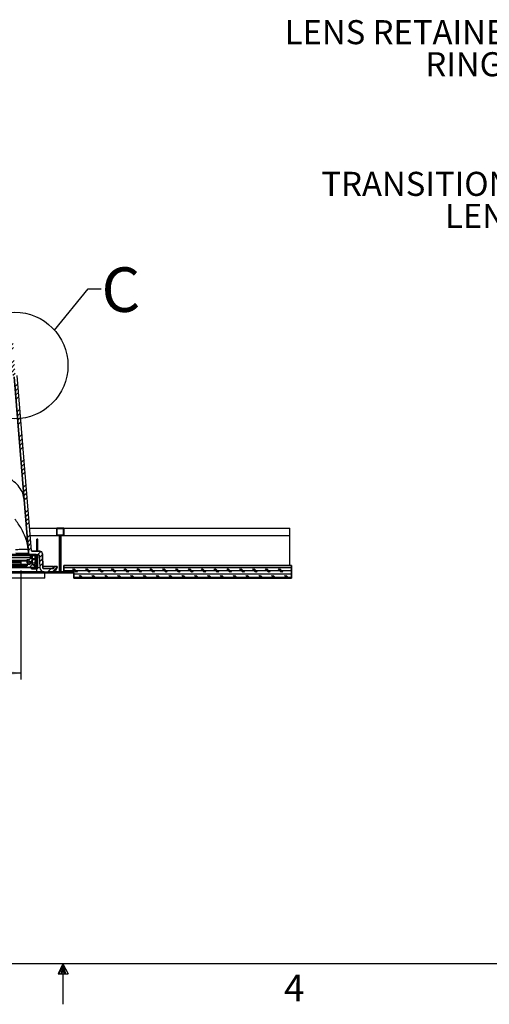
# Model space of a CAD drawing. Extents: x 9 to 161, y 6 to 104.
# Drawn here: x 83 to 102, y 6 to 44 of the extents above; entities that cross this region are included whole.
import ezdxf

# ---------------------------------------------------------------- set-up
doc = ezdxf.new("R2010")
doc.units = 0
doc.header["$LTSCALE"] = 10
doc.header["$MEASUREMENT"] = 0
doc.linetypes.add('SLD-SOLID', pattern=[0])
doc.layers.get('0').update_dxf_attribs({"linetype": 'CONTINUOUS'})
doc.layers.add('SLD-0', color=7, linetype='SLD-SOLID')
doc.styles.add('SLDTEXTSTYLE0', font='GOTHICB.TTF', dxfattribs={"width": 0.913})
doc.styles.add('SLDTEXTSTYLE1', font='GOTHIC.TTF', dxfattribs={"width": 0.913})
doc.dimstyles.new('SLDDIMSTYLE0', dxfattribs={"dimtxt": 0.9375, "dimasz": 1.3, "dimexe": 0, "dimexo": 0.0625, "dimgap": 0.234375, "dimtad": 2, "dimdec": 0, "dimrnd": 1e-09, "dimzin": 12, "dimtxsty": 'SLDTEXTSTYLE1', "dimblk1": 'NONE', "dimblk2": 'NONE', "dimsah": 1, "dimcen": 0.09, "dimazin": 3, "dimtfac": 1, "dimtdec": 1, "dimtofl": 0, "dimtmove": 0, "dimatfit": 3, "dimtolj": 1, "dimtzin": 12})

# ---------------------------------------------------------------- blocks, each defined once
blk = doc.blocks.new('SW_NOTE_27')
at = {"layer": 'SLD-0', "char_height": 9.375, "attachment_point": 1, "style": 'SLDTEXTSTYLE1'}
for s, insert in [('LENS RETAINER', (-84.6, 11.83)), ('RING', (-29.85, -0.67))]:
    blk.add_mtext(s, dxfattribs=dict(at, insert=insert))
blk = doc.blocks.new('SW_NOTE_29')
at = {"layer": 'SLD-0', "char_height": 9.375, "attachment_point": 1, "style": 'SLDTEXTSTYLE1'}
for s, insert in [('TRANSITION BOX ', (-101.51, 16.71)), ('LENS TAB', (-53.37, 4.21))]:
    blk.add_mtext(s, dxfattribs=dict(at, insert=insert))
blk = doc.blocks.new('*D46')
at = {"layer": 'SLD-0', "color": 7}
for p, q in [((62.361, 23.009), (62.361, 18.753)), ((83.424, 23.009), (83.424, 18.753)), ((72.171, 20.38), (72.171, 19.114)), ((72.171, 20.38), (72.361, 20.38)), ((75.009, 20.38), (74.819, 20.38)), ((75.009, 20.38), (75.009, 19.114)), ((62.361, 19.003), (71.312, 19.003)), ((72.171, 19.114), (72.361, 19.114)), ((75.009, 19.114), (74.819, 19.114)), ((83.424, 19.003), (75.868, 19.003))]:
    blk.add_line(p, q, dxfattribs=at)
for points in [[(62.361, 19.003), (63.361, 18.815), (63.361, 19.19)], [(83.424, 19.003), (82.424, 19.19), (82.424, 18.815)]]:
    blk.add_solid(points, dxfattribs=at)
at = {"layer": 'SLD-0', "color": 7, "char_height": 0.9375, "attachment_point": 1, "style": 'SLDTEXTSTYLE1'}
for s, insert in [('535', (72.551, 20.2)), ('21 1/8"', (71.565, 18.712))]:
    blk.add_mtext(s, dxfattribs=dict(at, insert=insert))
blk = doc.blocks.new('_NONE')

msp = doc.modelspace()

# ---------------------------------------------------------------- hatches: boundary and pattern name
at = {"linetype": 'CONTINUOUS'}
h = msp.add_hatch(dxfattribs=at)
h.set_pattern_fill('ANSI34', style=0)
edge = h.paths.add_edge_path(flags=0)
edge.add_line((83.056, 30.685), (83.158, 30.554))
edge.add_line((83.158, 30.554), (83.723, 23.686))
edge.add_arc((83.785, 23.691), 0.0625, 184.7, 270)
edge.add_line((83.785, 23.629), (84.11, 23.629))
edge.add_arc((84.11, 23.598), 0.031, 2, 90, ccw=False)
edge.add_line((84.141, 23.599), (84.158, 23.12))
edge.add_arc((84.33, 23.126), 0.172, 182, 270)
edge.add_line((84.33, 22.954), (84.658, 22.954))
edge.add_arc((84.658, 23.126), 0.172, 270, 360)
edge.add_line((84.83, 23.126), (84.83, 23.159))
edge.add_line((84.83, 23.159), (84.705, 23.159))
edge.add_line((84.705, 23.159), (84.705, 23.099))
edge.add_arc((84.685, 23.099), 0.02, 270, 360, ccw=False)
edge.add_line((84.685, 23.079), (84.304, 23.079))
edge.add_arc((84.304, 23.099), 0.02, 182, 270, ccw=False)
edge.add_line((84.284, 23.098), (84.264, 23.657))
edge.add_arc((84.164, 23.654), 0.1, 2, 90)
edge.add_line((84.164, 23.754), (83.861, 23.754))
edge.add_arc((83.861, 23.774), 0.02, 184.7, 270, ccw=False)
edge.add_line((83.841, 23.772), (83.28, 30.601))
edge.add_line((83.28, 30.601), (83.2, 30.704))
edge.add_line((83.2, 30.704), (83.113, 31.954))
edge.add_line((83.113, 31.954), (82.872, 31.954))
edge.add_line((82.872, 31.954), (82.878, 31.245))
edge.add_line((82.878, 31.245), (83.017, 31.245))
edge.add_line((83.017, 31.245), (83.056, 30.685))
h = msp.add_hatch(dxfattribs=at)
h.set_pattern_fill('ANSI31', style=0)
h.paths.add_polyline_path([(84.482, 22.909), (85.427, 22.909), (85.427, 22.954), (84.977, 22.954), (84.977, 24.369), (85.09, 24.369), (85.09, 24.659), (84.82, 24.659), (84.82, 24.369), (84.932, 24.369), (84.932, 22.954), (84.482, 22.954)], flags=0)
h.paths.add_polyline_path([(85.075, 24.384), (84.962, 24.384), (84.962, 22.939), (85.412, 22.939), (85.412, 22.924), (84.497, 22.924), (84.497, 22.939), (84.947, 22.939), (84.947, 24.384), (84.835, 24.384), (84.835, 24.644), (85.075, 24.644)], flags=0)
h = msp.add_hatch(dxfattribs=at)
h.set_pattern_fill('ANSI38', style=0)
edge = h.paths.add_edge_path(flags=0)
edge.add_arc((83.687, 23.229), 0.025, 49.1046, 180)
edge.add_line((83.662, 23.229), (83.662, 23.187))
edge.add_line((83.662, 23.187), (83.434, 23.187))
edge.add_arc((83.434, 23.177), 0.01, 90, 180)
edge.add_line((83.424, 23.177), (83.424, 23.134))
edge.add_arc((83.434, 23.134), 0.01, 180, 270)
edge.add_line((83.434, 23.124), (84.039, 23.124))
edge.add_arc((84.039, 23.134), 0.01, 270, 360)
edge.add_line((84.049, 23.134), (84.049, 23.592))
edge.add_arc((84.018, 23.592), 0.0315, 0, 180)
edge.add_line((83.986, 23.592), (83.986, 23.471))
edge.add_arc((83.861, 23.471), 0.125, 341.4729, 360, ccw=False)
edge.add_arc((84.081, 23.398), 0.107, 161.4729, 207.4557)
edge.add_line((83.986, 23.349), (83.986, 23.254))
edge.add_arc((83.956, 23.254), 0.03, 270, 360, ccw=False)
edge.add_line((83.956, 23.224), (83.891, 23.224))
edge.add_arc((83.891, 23.254), 0.03, 180, 270, ccw=False)
edge.add_line((83.861, 23.254), (83.861, 23.592))
edge.add_arc((83.83, 23.592), 0.0315, 0, 180)
edge.add_line((83.798, 23.592), (83.798, 23.507))
edge.add_arc((83.688, 23.507), 0.11, 284.4775, 360, ccw=False)
edge.add_arc((83.743, 23.294), 0.11, 104.4775, 130.8785)
edge.add_arc((83.687, 23.358), 0.025, 130.8785, 308.2661)
edge.add_arc((83.743, 23.294), 0.06, -130.8954, 131.9676, ccw=False)
h = msp.add_hatch(dxfattribs=at)
h.set_pattern_fill('ANSI31', style=0)
h.paths.add_polyline_path([(62.143, 23.218), (83.643, 23.218), (83.643, 23.238), (62.143, 23.238)], flags=0)
h = msp.add_hatch(dxfattribs=at)
h.set_pattern_fill('ANSI34', style=0)
h.paths.add_polyline_path([(83.434, 23.187), (83.634, 23.187), (83.634, 23.218), (83.434, 23.218)], flags=0)
h = msp.add_hatch(dxfattribs=at)
h.set_pattern_fill('ANSI31', style=0)
edge = h.paths.add_edge_path(flags=0)
edge.add_line((84.079, 23.399), (84.049, 23.399))
edge.add_line((84.049, 23.399), (84.049, 23.11))
edge.add_ellipse((84.034, 23.11), major_axis=(0, -0.015), ratio=0.999976, start_angle=0, end_angle=90, ccw=False)
edge.add_line((84.034, 23.095), (83.838, 23.095))
edge.add_line((83.838, 23.095), (83.838, 23.065))
edge.add_line((83.838, 23.065), (84.034, 23.065))
edge.add_ellipse((84.034, 23.11), major_axis=(0, -0.045), ratio=0.999976, start_angle=0, end_angle=90)
edge.add_line((84.079, 23.11), (84.079, 23.399))
h = msp.add_hatch(dxfattribs=at)
h.set_pattern_fill('CORK', style=0)
h.set_pattern_definition([(0, (0, 0), (0, 0.125), []), (135, (0.0625, -0.0625), (-0.25, -0.25), [0.1767767, -0.1767767]), (135, (0.09375, -0.0625), (-0.25, -0.25), [0.1767767, -0.1767767]), (135, (0.125, -0.0625), (-0.25, -0.25), [0.1767767, -0.1767767])])
h.paths.add_polyline_path([(93.955, 22.704), (93.955, 23.204), (85.09, 23.204), (85.09, 22.954), (85.487, 22.954), (85.487, 22.704)], flags=0)

# ---------------------------------------------------------------- linework, layer by layer
at = {"layer": 'SLD-0', "color": 7, "linetype": 'SLD-SOLID'}
for p, q in [((84.733, 32.371), (86.044, 33.978)), ((86.044, 33.978), (86.544, 33.978)), ((83.723, 23.686), (83.158, 30.554)), ((83.841, 23.772), (83.28, 30.601)), ((83.768, 24.659), (84.82, 24.659)), ((84.82, 24.369), (84.82, 24.659)), ((84.82, 24.659), (85.09, 24.659)), ((84.835, 24.644), (85.075, 24.644)), ((84.835, 24.384), (84.835, 24.644)), ((85.075, 24.644), (85.075, 24.384)), ((85.09, 24.659), (85.09, 24.369)), ((85.09, 24.659), (93.893, 24.659)), ((93.893, 24.369), (93.893, 24.659)), ((83.792, 24.369), (84.82, 24.369)), ((84.079, 24.228), (84.049, 24.228)), ((84.049, 23.976), (84.049, 24.228)), ((84.079, 23.976), (84.079, 24.228)), ((84.932, 24.369), (84.82, 24.369)), ((84.947, 24.384), (84.835, 24.384)), ((84.932, 22.954), (84.932, 24.369)), ((84.947, 22.939), (84.947, 24.384)), ((84.947, 24.369), (84.962, 24.369)), ((84.962, 24.384), (84.962, 22.939)), ((85.075, 24.384), (84.962, 24.384)), ((85.09, 24.369), (84.977, 24.369)), ((84.977, 24.369), (84.977, 22.954)), ((85.09, 24.369), (93.893, 24.369)), ((93.893, 23.204), (93.893, 24.369)), ((84.049, 23.776), (84.049, 23.976)), ((84.049, 23.976), (84.079, 23.976)), ((84.079, 23.776), (84.079, 23.976)), ((83.83, 23.624), (61.956, 23.624)), ((61.987, 23.592), (83.798, 23.592)), ((61.987, 23.507), (83.798, 23.507)), ((83.785, 23.629), (83.224, 23.629)), ((83.76, 23.424), (83.655, 23.424)), ((83.655, 23.424), (83.655, 23.364)), ((83.785, 23.629), (84.11, 23.629)), ((83.798, 23.507), (83.798, 23.592)), ((84.018, 23.624), (83.83, 23.624)), ((83.861, 23.754), (84.164, 23.754)), ((83.861, 23.592), (83.861, 23.254)), ((83.861, 23.592), (83.986, 23.592)), ((83.861, 23.471), (83.986, 23.471)), ((83.861, 23.432), (83.98, 23.432)), ((83.977, 23.424), (83.861, 23.424)), ((83.986, 23.471), (83.986, 23.592)), ((84.016, 23.624), (84.016, 23.629)), ((84.049, 23.754), (84.049, 23.776)), ((84.049, 23.776), (84.079, 23.776)), ((84.049, 23.592), (84.049, 23.134)), ((84.049, 23.537), (84.079, 23.537)), ((84.079, 23.754), (84.079, 23.776)), ((84.079, 23.537), (84.079, 23.629)), ((84.079, 23.399), (84.079, 23.537)), ((84.141, 23.599), (84.158, 23.12)), ((84.264, 23.657), (84.284, 23.098)), ((83.426, 23.254), (62.121, 23.254)), ((83.643, 23.238), (62.143, 23.238)), ((83.643, 23.218), (62.143, 23.218)), ((83.434, 23.187), (62.351, 23.187)), ((62.351, 23.187), (83.434, 23.187)), ((62.351, 23.124), (83.434, 23.124)), ((62.361, 23.177), (83.424, 23.177)), ((62.361, 23.134), (83.424, 23.134)), ((71.602, 23.4), (83.655, 23.4)), ((71.606, 23.333), (83.426, 23.333)), ((71.612, 23.377), (83.655, 23.377)), ((73.116, 23.12), (84.033, 23.12)), ((83.424, 23.134), (83.424, 23.177)), ((83.426, 23.338), (83.426, 23.249)), ((83.434, 23.218), (83.434, 23.187)), ((83.434, 23.218), (83.634, 23.218)), ((83.434, 23.187), (83.634, 23.187)), ((83.434, 23.187), (83.662, 23.187)), ((84.039, 23.124), (83.434, 23.124)), ((83.634, 23.218), (83.634, 23.187)), ((83.643, 23.238), (83.643, 23.218)), ((83.643, 23.229), (83.662, 23.229)), ((83.655, 23.364), (83.655, 23.304)), ((83.655, 23.304), (83.802, 23.304)), ((83.662, 23.187), (83.662, 23.229)), ((83.838, 23.097), (83.838, 23.095)), ((83.838, 23.065), (83.838, 23.095)), ((83.838, 23.095), (84.034, 23.095)), ((83.838, 23.065), (84.034, 23.065)), ((84.034, 23.097), (83.858, 23.097)), ((83.861, 23.304), (83.986, 23.304)), ((83.883, 23.225), (83.964, 23.225)), ((83.891, 23.224), (83.956, 23.224)), ((83.968, 23.304), (83.968, 23.226)), ((83.986, 23.254), (83.986, 23.349)), ((84.033, 23.124), (84.033, 23.12)), ((84.033, 23.12), (84.033, 23.097)), ((84.033, 23.065), (84.033, 22.954)), ((84.034, 23.097), (84.034, 23.095)), ((84.049, 23.399), (84.079, 23.399)), ((84.049, 23.11), (84.049, 23.399)), ((84.079, 23.11), (84.079, 23.399)), ((84.685, 23.159), (84.282, 23.159)), ((84.284, 23.099), (84.685, 23.099)), ((84.304, 23.079), (84.685, 23.079)), ((84.685, 23.159), (84.705, 23.159)), ((84.685, 23.099), (84.685, 23.159)), ((84.685, 23.079), (84.685, 23.099)), ((84.705, 23.099), (84.685, 23.099)), ((84.705, 23.099), (84.705, 23.159)), ((84.705, 23.159), (84.83, 23.159)), ((84.83, 23.159), (84.83, 23.126)), ((85.09, 22.954), (85.09, 23.204)), ((85.09, 23.204), (93.955, 23.204)), ((93.955, 23.204), (93.955, 22.704)), ((61.303, 22.909), (84.482, 22.909)), ((84.36, 22.704), (61.425, 22.704)), ((84.033, 22.954), (61.752, 22.954)), ((84.33, 22.954), (84.033, 22.954)), ((84.33, 22.954), (84.658, 22.954)), ((84.36, 22.704), (84.36, 22.909)), ((84.482, 22.909), (84.482, 22.954)), ((84.482, 22.954), (84.932, 22.954)), ((85.427, 22.909), (84.482, 22.909)), ((84.497, 22.939), (84.947, 22.939)), ((84.497, 22.924), (84.497, 22.939)), ((85.412, 22.924), (84.497, 22.924)), ((84.947, 22.954), (84.962, 22.954)), ((84.962, 22.939), (85.412, 22.939)), ((84.977, 22.954), (85.427, 22.954)), ((85.09, 22.954), (85.487, 22.954)), ((85.412, 22.939), (85.412, 22.924)), ((85.427, 22.954), (85.427, 22.909)), ((85.427, 22.909), (85.487, 22.909)), ((85.487, 22.704), (85.487, 22.954)), ((85.487, 22.704), (93.955, 22.704)), ((159.31, 7.671), (10.81, 7.671)), ((85.06, 7.671), (84.871, 7.286)), ((85.06, 7.671), (84.908, 7.286)), ((85.06, 7.671), (84.995, 7.286)), ((85.06, 7.671), (85.06, 6.096)), ((85.06, 7.671), (85.258, 7.286)), ((85.06, 7.671), (85.164, 7.286)), ((85.06, 7.671), (85.118, 7.286)), ((84.871, 7.286), (85.258, 7.286))]:
    msp.add_line(p, q, dxfattribs=at)
at = {"layer": 'SLD-0'}
for p, q in [((83.158, 30.554), (83.723, 23.686)), ((83.841, 23.772), (83.28, 30.601)), ((85.09, 24.659), (84.82, 24.659)), ((84.82, 24.659), (84.82, 24.369)), ((84.835, 24.384), (84.835, 24.644)), ((84.835, 24.644), (85.075, 24.644)), ((85.075, 24.644), (85.075, 24.384)), ((85.09, 24.369), (85.09, 24.659)), ((84.82, 24.369), (84.932, 24.369)), ((84.947, 24.384), (84.835, 24.384)), ((84.932, 24.369), (84.932, 22.954)), ((84.947, 22.939), (84.947, 24.384)), ((85.075, 24.384), (84.962, 24.384)), ((84.962, 24.384), (84.962, 22.939)), ((84.977, 22.954), (84.977, 24.369)), ((84.977, 24.369), (85.09, 24.369)), ((83.785, 23.629), (84.11, 23.629)), ((83.798, 23.592), (83.798, 23.507)), ((84.164, 23.754), (83.861, 23.754)), ((83.861, 23.254), (83.861, 23.592)), ((83.986, 23.592), (83.986, 23.471)), ((84.049, 23.134), (84.049, 23.592)), ((84.141, 23.599), (84.158, 23.12)), ((84.284, 23.098), (84.264, 23.657)), ((83.643, 23.238), (62.143, 23.238)), ((62.143, 23.218), (83.643, 23.218)), ((83.424, 23.177), (83.424, 23.134)), ((83.634, 23.218), (83.434, 23.218)), ((83.434, 23.218), (83.434, 23.187)), ((83.662, 23.187), (83.434, 23.187)), ((83.434, 23.187), (83.634, 23.187)), ((83.434, 23.124), (84.039, 23.124)), ((83.634, 23.187), (83.634, 23.218)), ((83.643, 23.218), (83.643, 23.238)), ((83.662, 23.229), (83.662, 23.187)), ((84.034, 23.095), (83.838, 23.095)), ((83.838, 23.095), (83.838, 23.065)), ((83.838, 23.065), (84.034, 23.065)), ((83.956, 23.224), (83.891, 23.224)), ((83.986, 23.349), (83.986, 23.254)), ((84.049, 23.399), (84.049, 23.11)), ((84.079, 23.399), (84.049, 23.399)), ((84.079, 23.11), (84.079, 23.399)), ((84.685, 23.079), (84.304, 23.079)), ((84.83, 23.159), (84.705, 23.159)), ((84.705, 23.159), (84.705, 23.099)), ((84.83, 23.126), (84.83, 23.159)), ((93.955, 23.204), (85.09, 23.204)), ((85.09, 23.204), (85.09, 22.954)), ((93.955, 22.704), (93.955, 23.204)), ((84.33, 22.954), (84.658, 22.954)), ((84.932, 22.954), (84.482, 22.954)), ((84.482, 22.954), (84.482, 22.909)), ((84.482, 22.909), (85.427, 22.909)), ((84.497, 22.924), (84.497, 22.939)), ((84.497, 22.939), (84.947, 22.939)), ((85.412, 22.924), (84.497, 22.924)), ((84.962, 22.939), (85.412, 22.939)), ((85.427, 22.954), (84.977, 22.954)), ((85.09, 22.954), (85.487, 22.954)), ((85.412, 22.939), (85.412, 22.924)), ((85.427, 22.909), (85.427, 22.954)), ((85.487, 22.954), (85.487, 22.704)), ((85.487, 22.704), (93.955, 22.704))]:
    msp.add_line(p, q, dxfattribs=at)
at = {"layer": 'SLD-0', "color": 7, "linetype": 'SLD-SOLID'}
msp.add_circle((83.178, 30.993), 2.078, dxfattribs=at)
at = {"layer": 'SLD-0'}
for centre, radius, start, end in [((83.688, 23.507), 0.11, 284.4775, 360), ((83.785, 23.691), 0.0625, 184.7, 270), ((83.83, 23.592), 0.0315, 0, 180), ((83.861, 23.774), 0.02, 184.7, 270), ((84.081, 23.398), 0.107, 161.4729, 207.4557), ((83.861, 23.471), 0.125, 341.4729, 0), ((84.018, 23.592), 0.0315, 0, 180), ((84.11, 23.598), 0.031, 2, 90), ((84.164, 23.654), 0.1, 2, 90), ((83.434, 23.177), 0.01, 90, 180), ((83.434, 23.134), 0.01, 180, 270), ((83.687, 23.358), 0.025, 130.8785, 308.2661), ((83.687, 23.229), 0.025, 49.1046, 180), ((83.743, 23.294), 0.11, 104.4775, 130.8785), ((83.743, 23.294), 0.06, 229.1046, 131.9676), ((83.891, 23.254), 0.03, 180, 270), ((83.956, 23.254), 0.03, 270, 0), ((84.039, 23.134), 0.01, 270, 0), ((84.33, 23.126), 0.172, 182, 270), ((84.304, 23.099), 0.02, 182, 270), ((84.658, 23.126), 0.172, 270, 0), ((84.685, 23.099), 0.02, 270, 0)]:
    msp.add_arc(centre, radius, start, end, dxfattribs=at)
at = {"layer": 'SLD-0', "color": 7, "linetype": 'SLD-SOLID'}
for centre, radius, start, end in [((83.688, 23.507), 0.11, 284.4775, 360), ((83.785, 23.691), 0.0625, 184.7, 270), ((83.83, 23.592), 0.0315, 0, 180), ((83.861, 23.774), 0.02, 184.7, 270), ((84.081, 23.398), 0.107, 161.4729, 207.4557), ((83.861, 23.471), 0.125, 341.4729, 0), ((84.018, 23.592), 0.0315, 0, 180), ((84.11, 23.598), 0.031, 2, 90), ((84.164, 23.654), 0.1, 2, 90), ((83.434, 23.177), 0.01, 90, 180), ((83.434, 23.134), 0.01, 180, 270), ((83.687, 23.358), 0.025, 130.8785, 308.2661), ((83.687, 23.229), 0.025, 49.1046, 180), ((83.743, 23.294), 0.11, 104.4775, 130.8785), ((83.743, 23.294), 0.06, 229.1046, 131.9676), ((83.853, 22.375), 0.722, 89.6032, 91.1903), ((83.891, 23.254), 0.03, 180, 270), ((83.956, 23.254), 0.03, 270, 0), ((84.034, 23.112), 0.015, 270.0014, 359.9938), ((84.034, 23.11), 0.015, 270, 0), ((84.039, 23.134), 0.01, 270, 0), ((84.33, 23.126), 0.172, 182, 270), ((84.304, 23.099), 0.02, 182, 270), ((84.658, 23.126), 0.172, 270, 0), ((84.685, 23.099), 0.02, 270, 0)]:
    msp.add_arc(centre, radius, start, end, dxfattribs=at)
for centre, major_axis, ratio, start_param, end_param in [((83.221, 23.691), (0.502, -0.005), 0.010122, 4.720039, 6.284122), ((84.016, 23.598), (0.125, 0.001), 0.008644, 0.000227, 1.045962), ((84.033, 23.126), (0.125, -0.006), 0.047664, 4.717571, 4.844017), ((84.034, 23.11), (0, -0.045), 0.999976, 0, 1.570796), ((84.033, 23.126), (0.125, -0.006), 0.047664, 5.091998, 6.287149)]:
    msp.add_ellipse(centre, major_axis=major_axis, ratio=ratio, start_param=start_param, end_param=end_param, dxfattribs=at)
at = {"layer": 'SLD-0'}
for major_axis in [(0, -0.015), (0, -0.045)]:
    msp.add_ellipse((84.034, 23.11), major_axis=major_axis, ratio=0.999976, start_param=0, end_param=1.570796, dxfattribs=at)
at = {"layer": 'SLD-0', "color": 7, "linetype": 'SLD-SOLID'}
for points, knots in [([(83.552, 25.765), (83.537, 25.85), (83.509, 26.022), (83.369, 26.259), (83.169, 26.47), (82.988, 26.575), (82.898, 26.627)], [0, 0, 0, 0, 0.247001, 0.5, 0.752999, 1, 1, 1, 1]), ([(83.713, 23.807), (83.705, 23.873), (83.685, 24.035), (83.601, 24.316), (83.443, 24.662), (83.279, 24.884), (83.189, 25.006)], [0, 0, 0, 0, 0.152974, 0.372111, 0.656111, 1, 1, 1, 1]), ([(83.713, 23.807), (83.705, 23.811), (83.689, 23.821), (83.574, 23.825), (83.409, 23.821), (83.279, 23.811), (83.214, 23.807)], [0, 0, 0, 0, 0.25, 0.5, 0.75, 1, 1, 1, 1])]:
    msp.add_open_spline(points, degree=3, knots=knots, dxfattribs=at)

# ---------------------------------------------------------------- block references
at = {"color": 7, "linetype": 'CONTINUOUS', "xscale": 0.1, "yscale": 0.1, "zscale": 0.1}
for name, p in [('SW_NOTE_27', (102.158, 43.271)), ('SW_NOTE_29', (105.278, 36.871))]:
    msp.add_blockref(name, p, dxfattribs=at)

# ---------------------------------------------------------------- texts
at = {"layer": 'SLD-0', "color": 7, "attachment_point": 1}
for s, insert, char_height, style in [('C', (86.563, 34.818), 1.736, 'SLDTEXTSTYLE0'), ('4', (93.671, 7.254), 1.042, 'SLDTEXTSTYLE1'), ('4', (93.671, 7.254), 1.042, 'SLDTEXTSTYLE1')]:
    msp.add_mtext(s, dxfattribs=dict(at, insert=insert, char_height=char_height, style=style))

# ---------------------------------------------------------------- dimensions: what is measured, and where the dimension line sits
at = {"layer": 'SLD-0', "color": 7}
dim = msp.add_linear_dim(base=(62.361, 19.003), p1=(83.424, 23.134), p2=(62.361, 23.134), text='21 1/8"', dimstyle='SLDDIMSTYLE0', dxfattribs=at)
dim.commit()
dim.dimension.update_dxf_attribs({"geometry": '*D46', "text_midpoint": (73.59, 19.003), "dimtype": 160})

doc.saveas('drawing.dxf')
